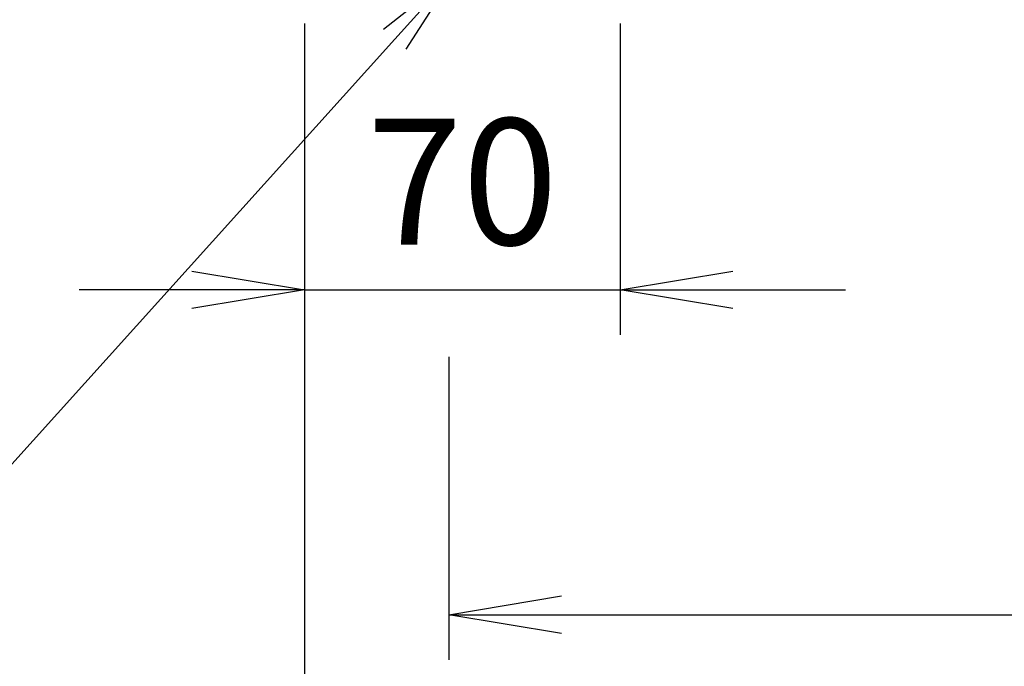
# Model space of a CAD drawing. Units: millimetres. Extents: x 0 to 4557, y -1871 to 1680.
# Drawn here: x 1523 to 1741, y 592 to 736 of the extents above; entities that cross this region are included whole.
import ezdxf

# ---------------------------------------------------------------- set-up
doc = ezdxf.new("R2010")
doc.units = ezdxf.units.MM
doc.header["$LTSCALE"] = 5
doc.header["$PDMODE"] = 1
doc.layers.get('0').update_dxf_attribs({"color": 3, "linetype": 'CONTINUOUS'})
doc.layers.add('D', color=3, linetype='CONTINUOUS')
doc.layers.add('T', color=7, linetype='CONTINUOUS')
doc.styles.add('ROMANS', font='romans.shx', dxfattribs={"bigfont": 'whgtxt.shx'})

# ---------------------------------------------------------------- blocks, each defined once
blk = doc.blocks.new('_OPEN')
at = {"color": 0, "linetype": 'ByBlock'}
for p, q in [((-1, 0.1667), (0, 0)), ((0, 0), (-1, -0.1667)), ((0, 0), (-1, 0))]:
    blk.add_line(p, q, dxfattribs=at)

msp = doc.modelspace()

# ---------------------------------------------------------------- linework, layer by layer
at = {"layer": 'D', "color": 0, "linetype": 'ByBlock'}
for p in [(1667.24, 673.53), (1667.24, 673.1), (1680.69, 673.53), (1680.69, 673.53), (1688.19, 673.54), (1688.19, 673.53), (1583.78, 668.43), (1597.27, 668.18), (1697.99, 667.26), (1711.49, 667.01), (1588.04, 659.43), (1595.52, 659.68), (1597.27, 659.68), (1671.47, 657.6), (1702.26, 658.26), (1709.74, 658.51), (1711.49, 658.51), (1665.97, 655.78), (1666.52, 655.89), (1670.95, 657.48), (1671.35, 657.44), (1663.45, 647.24), (1663.45, 647.24), (1734.35, 647.72), (1662.2, 645.81), (1662.2, 645.69), (1694.04, 645.69), (1714.1, 645.49), (1729.17, 646.09), (1729.17, 646.08), (1736.42, 645.49), (1736.42, 645.09), (1660.52, 643.24), (1660.91, 643.2), (1661.03, 643.36), (1662.2, 643.54), (1662.2, 642.91), (1664.53, 643.66), (1678.59, 643.42), (1678.59, 643.42), (1678.59, 643.42), (1694.04, 643.54), (1694.04, 643.16), (1695.49, 643.66), (1712.02, 643.36), (1712.02, 643.17), (1712.97, 643.67), (1729.17, 643.46), (1734.35, 643.36), (1734.35, 643.23), (1736.42, 643.67), (1655.99, 640.93), (1656.53, 640.93), (1656.53, 640.93), (1657.19, 640.93), (1657.23, 641.07), (1657.89, 641.07), (1657.89, 640.93), (1736.42, 641.49), (1697.07, 638.72), (1715.86, 639.51), (1657.05, 635.85), (1657.33, 635.85), (1657.33, 635.85), (1657.67, 635.85), (1657.69, 635.93), (1658.03, 635.93), (1658.03, 635.85), (1659.37, 637.04), (1659.58, 637.02), (1659.64, 637.1), (1660.48, 636.82), (1690.05, 637.75), (1690.05, 636.86), (1690.05, 636.4), (1691.4, 637.25), (1691.4, 637.25), (1695.72, 637.25), (1695.72, 637.25), (1697.07, 637.75), (1697.07, 637.25), (1710.99, 636.87), (1720.26, 636.87), (1659.35, 633.74), (1699.17, 634.47), (1736.41, 634), (1736.62, 633.98), (1736.68, 634.06), (1649.87, 632.04), (1650.04, 631.69), (1650.33, 631.69), (1650.4, 632.03), (1650.4, 631.69), (1662.54, 631.7), (1666.69, 632.83), (1667.45, 632.02), (1697.37, 633.36), (1699.28, 631.76), (1699.28, 631.76), (1733.53, 633.34), (1734.09, 632.81), (1734.37, 632.81), (1734.37, 632.81), (1734.71, 632.81), (1734.73, 632.89), (1735.07, 632.89), (1735.07, 632.81), (1735.15, 631.7), (1735.37, 632.15), (1735.37, 632.14), (1735.37, 632.14), (1735.41, 632.28), (1735.82, 632.3), (1735.82, 632.28), (1735.82, 632.28), (1740.52, 631.37), (1740.52, 631.37), (1740.52, 631.37), (1653.91, 631.29), (1654, 631.11), (1654.15, 631.12), (1654.18, 631.29), (1654.18, 631.12), (1660.99, 629.91), (1662.93, 631.28), (1663.67, 630.74), (1663.68, 629.35), (1668.9, 630.97), (1717.73, 629.57), (1728.53, 631.25), (1728.53, 631.22), (1728.53, 631.22), (1728.53, 629.37), (1728.53, 629.37), (1735.14, 629.94), (1735.14, 629.94), (1735.37, 630.79), (1735.37, 630.79), (1736.39, 630.7), (1737.67, 629.43), (1737.67, 629.24), (1740.14, 629.43), (1740.14, 629.23), (1676.22, 627.64), (1728.31, 627.28), (1728.31, 627.23), (1728.33, 627.28), (1728.33, 627.23), (1728.36, 627.53), (1728.36, 627.49), (1728.36, 627.33), (1728.36, 627.28), (1730.58, 628.52), (1730.71, 627.53), (1730.71, 627.49), (1730.95, 628.25), (1731.04, 628.07), (1731.19, 628.08), (1731.22, 628.25), (1731.22, 628.08), (1733.11, 628.52), (1733.11, 627.51), (1733.88, 627.51), (1737.18, 628.48), (1737.61, 627.28), (1738.22, 627.56), (1738.22, 627.56), (1738.22, 627.56), (1739.13, 627.28), (1739.58, 628.66), (1739.97, 628.25), (1740.71, 627.71), (1677.18, 626.82), (1680.87, 625.05), (1680.87, 625.05), (1681.11, 625.05), (1699.27, 625.01), (1699.28, 625.01), (1699.28, 625.01), (1728.77, 626.85), (1734.65, 626.85), (1734.65, 626.83), (1737.35, 626.02), (1738.04, 626.88), (1676.22, 621.09), (1677.18, 621.09), (1702.28, 621.09), (1678.49, 618.86), (1678.72, 619.38), (1682.99, 619.36), (1682.99, 619.36), (1682.99, 619.36), (1687.49, 619.36), (1687.49, 619.36), (1690.87, 619.38), (1690.87, 619.38), (1691.99, 619.36), (1693.56, 619.38), (1693.56, 619.36), (1693.56, 619.36), (1694.92, 619.38), (1694.92, 619.38), (1677.97, 617.65)]:
    msp.add_point(p, dxfattribs=at)
at = {"layer": 'T', "color": 0}
for p, q in [((1585.72, 734.68), (1585.72, 523.1)), ((1655.72, 734.68), (1655.72, 665.56)), ((1560.72, 675.56), (1535.72, 675.56)), ((1585.72, 675.56), (1655.72, 675.56)), ((1680.72, 675.56), (1705.72, 675.56)), ((1617.72, 660.72), (1617.72, 593.46)), ((1642.72, 603.46), (1910.72, 603.46))]:
    msp.add_line(p, q, dxfattribs=at)
msp.add_lwpolyline([(1605.73, 731.17), (1507.92, 622.67), (1218.52, 622.67)], dxfattribs=at)

# ---------------------------------------------------------------- block references
for p, xscale, yscale, zscale, rotation in [((1619.13, 746.02), 20, 20, 20, 47.96305418633266), ((1655.72, 675.56), 25, 25, 25, 180), ((1617.72, 603.46), 25, 25, 25, 180)]:
    msp.add_blockref('_OPEN', p, dxfattribs=dict(at, xscale=xscale, yscale=yscale, zscale=zscale, rotation=rotation))
at = {"layer": 'T', "color": 0, "xscale": 25, "yscale": 25, "zscale": 25}
msp.add_blockref('_OPEN', (1585.72, 675.56), dxfattribs=at)

# ---------------------------------------------------------------- texts
at = {"layer": 'T', "color": 0, "insert": (1620.72, 699.56), "char_height": 28, "attachment_point": 5, "style": 'ROMANS'}
msp.add_mtext('\\A1;70', dxfattribs=at)

doc.saveas('drawing.dxf')
